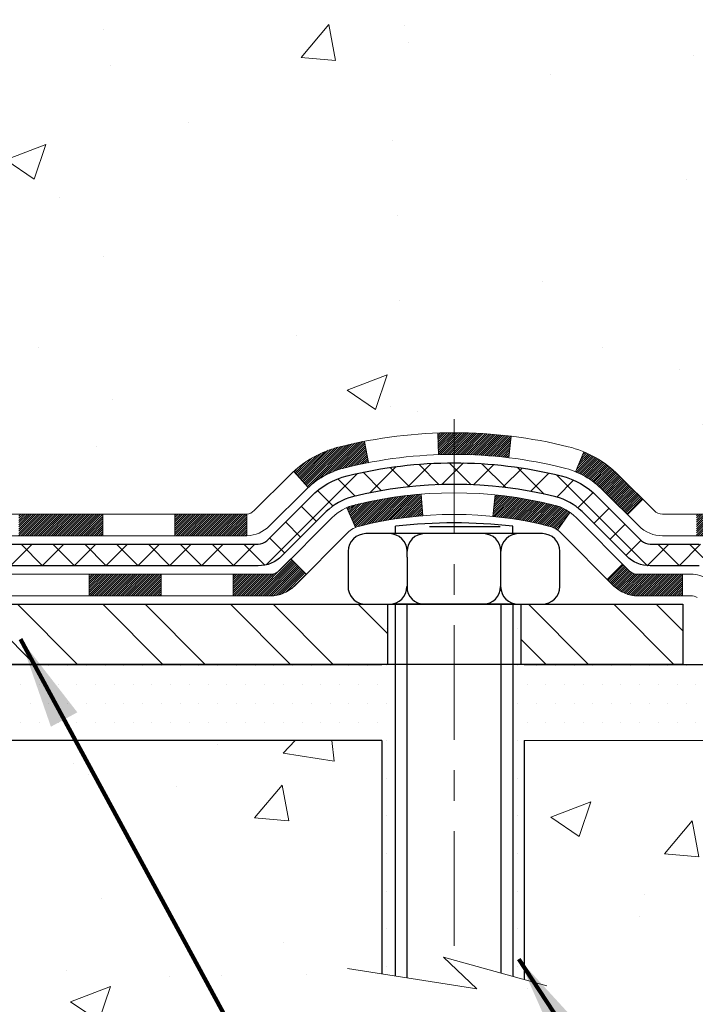
# Model space of a CAD drawing. Extents: x -7 to 3254, y -7 to 1977.
# Drawn here: x 22 to 25, y 14 to 18 of the extents above; entities that cross this region are included whole.
import ezdxf

# ---------------------------------------------------------------- set-up
doc = ezdxf.new("R2010")
doc.units = 0
doc.header["$LTSCALE"] = 5
doc.header["$MEASUREMENT"] = 0
doc.linetypes.add('CENTERX2', pattern=[4, 2.5, -0.5, 0.5, -0.5])
for name, color, linetype, lineweight in [('CENTERLINE - L', 1, 'CENTERX2', 18), ('CONCRETE - H', 130, 'CONTINUOUS', 9), ('CONCRETE - L', 132, 'CONTINUOUS', 13), ('DECK COAT - H', 20, 'CONTINUOUS', 20), ('DECK COAT - L', 22, 'CONTINUOUS', 18), ('MIG FOOT - H', 251, 'CONTINUOUS', 20), ('MIG FOOT - L', 7, 'CONTINUOUS', 30), ('PVC SIDESHEET - H', 170, 'CONTINUOUS', 20), ('PVC SIDESHEET - L', 150, 'CONTINUOUS', 25), ('SCREW - L', 1, 'CONTINUOUS', 25), ('SETTING BED - H', 210, 'CONTINUOUS', 20), ('SETTING BED - L', 212, 'CONTINUOUS', 25), ('TEXT - 4', 241, 'CONTINUOUS', 25)]:
    doc.layers.add(name, color=color, linetype=linetype, lineweight=lineweight)
doc.layers.add('METAL11', color=7, linetype='CONTINUOUS')
doc.styles.add('ROMANS', font='romans', dxfattribs={"width": 0.9})
doc.dimstyles.get("Standard").update_dxf_attribs({"dimtxt": 0.18, "dimasz": 0.18, "dimexe": 0.18, "dimexo": 0.0625, "dimgap": 0.09, "dimtad": 0, "dimtih": 1, "dimtoh": 1, "dimdec": 4, "dimzin": 0, "dimdsep": 46, "dimtxsty": 'Standard', "dimcen": 0.09, "dimadec": 0, "dimazin": 0, "dimtfac": 1, "dimtdec": 4, "dimtofl": 0, "dimtmove": 0, "dimatfit": 3, "dimfxl": 1, "dimtolj": 1, "dimtzin": 0, "dimarcsym": 0})

msp = doc.modelspace()

# ---------------------------------------------------------------- hatches: boundary and pattern name
at = {"layer": 'CONCRETE - H'}
h = msp.add_hatch(dxfattribs=at)
h.set_pattern_fill('AR-CONC', color=256, scale=0.1875, style=0)
h.set_pattern_definition([(49.99999999999999, (0, 0), (1.344862842376413, -0.1176602530923658), [0.140625, -1.546875]), (355, (0, 0), (-0.260158750524375, 1.410360250687522), [0.1125, -1.2375]), (100.45144446, (0.112071901875, -0.00980502), (1.084704087613335, 1.29269998306618), [0.11951286, -1.31464146]), (46.18420000000002, (0, 0.375), (2.001077495009198, -0.3103486514870185), [0.2109375, -2.3203125]), (96.63563549, (0.166756396875, 0.349137549375), (1.752491148139178, 1.826472376452282), [0.17926939125, -1.9719633]), (351.1841639899999, (0, 0.375), (1.7524911469777, 1.826472375506232), [0.16875, -1.856250001875]), (21, (0.1875, 0.28125), (1.119200722722116, -0.7549104199975103), [0.140625, -1.546875]), (326.0000000000001, (0.1875, 0.28125), (0.4562162473529657, 1.359656334462849), [0.1125, -1.2375]), (71.45144474, (0.28076672625, 0.21834079875), (1.575416956368696, 0.6047459115119134), [0.11951285625, -1.31464146]), (37.50000000000001, (0, 0), (0.02279972871992, 0.6241759759337091), [0, -1.2225, 0, -1.25625, 0, -1.2421875]), (7.499999999999999, (0, 0), (0.4932553827040286, 0.7395219597794255), [0, -0.7162499999999999, 0, -1.194375, 0, -0.4734375]), (327.5, (-0.418125, 0), (1.000917067823267, -0.04229038450196204), [0, -0.46875, 0, -1.4625, 0, -1.940625]), (317.5, (-0.605625, 0), (1.093474067516974, 0.1876968418730957), [0, -0.609375, 0, -0.97125, 0, -1.378125])])
edge = h.paths.add_edge_path()
edge.add_spline(control_points=[(29.92558386255879, 16.95769059027669), (30.079107671531, 17.0722841089826), (31.04869590984201, 17.75962761616498), (32.1861829744383, 18.16536367692589), (33.14078153048976, 18.50586430308275)], knot_values=[3.188838292163701, 3.188838292163701, 3.188838292163701, 3.188838292163701, 3.764429116150176, 6.768763143617354, 6.768763143617354, 6.768763143617354, 6.768763143617354], degree=3, periodic=0)
edge.add_line((33.14078153048976, 18.50586430308275), (21.99781988905562, 18.50586430308275))
edge.add_line((21.99781988905562, 18.50586430308275), (21.99781988905564, 17.88130428875994))
edge.add_arc((21.91907973157532, 17.88130428875994), 0.0787401574803148, -90, 0, ccw=False)
edge.add_line((21.91907973157532, 17.80256413127962), (21.7202608339374, 17.80256413127964))
edge.add_line((21.7202608339374, 17.80256413127964), (21.7202608339374, 17.85625800387007))
edge.add_line((21.7202608339374, 17.85625800387007), (21.63051763763568, 17.85625800387007))
edge.add_line((21.63051763763568, 17.85625800387007), (21.63051763763582, 17.80704644876133))
edge.add_arc((21.36396120475909, 17.80704644876058), 0.2665564328767255, -48.19385059349611, 1.6189005691558123e-10, ccw=False)
edge.add_line((21.54165104858049, 17.60835409533274), (21.2264331081247, 17.40440586385965))
edge.add_arc((21.24781970476057, 17.37135120633099), 0.03937000000003264, 122.9031521393587, 180.0000000060028)
edge.add_line((21.20844970476054, 17.37135120632687), (21.2362297838892, 17.36956159292103))
edge.add_line((21.2362297838892, 17.36956159292103), (21.30709578388922, 17.36956159292123))
edge.add_line((21.30709578388922, 17.36956159292123), (21.30709578389082, 17.07214528864007))
edge.add_arc((21.34646578389094, 17.07214528864028), 0.03937000000012314, 180.0000000003051, 255.8297860839079)
edge.add_line((21.33682787514243, 17.03397320964312), (21.40085791838709, 17.00894368448162))
edge.add_line((21.40085791838709, 17.00894368448162), (21.45010823126795, 16.97997737956268))
edge.add_line((21.45010823126795, 16.97997737956268), (21.49369801175495, 16.94450635620896))
edge.add_line((21.49369801175495, 16.94450635620896), (21.53169628652948, 16.90472747619362))
edge.add_line((21.53169628652948, 16.90472747619362), (21.56469323692642, 16.86034583234294))
edge.add_line((21.56469323692642, 16.86034583234294), (21.59445233648696, 16.80950089246315))
edge.add_line((21.59445233648696, 16.80950089246315), (21.59413518360481, 16.80935440667463))
edge.add_line((21.59413518360481, 16.80935440667463), (21.61571916757922, 16.76251833017574))
edge.add_line((21.61571916757922, 16.76251833017574), (21.63439178258589, 16.71094326218422))
edge.add_line((21.63439178258589, 16.71094326218422), (21.64929061609357, 16.65827779769731))
edge.add_line((21.64929061609357, 16.65827779769731), (21.66111276187835, 16.60474336761438))
edge.add_line((21.66111276187835, 16.60474336761438), (21.67053175161287, 16.55067617041313))
edge.add_line((21.67053175161287, 16.55067617041313), (21.67818225345171, 16.49673993748793))
edge.add_line((21.67818225345171, 16.49673993748793), (21.68785356988323, 16.41807578197838))
edge.add_line((21.68785356988323, 16.41807578197838), (21.68785356988286, 16.34703588388709))
edge.add_line((21.68785356988286, 16.34703588388709), (21.68785356988388, 15.93597246136198))
edge.add_arc((21.72785356988386, 15.93597246136208), 0.03999999999997812, 180.0000000001425, 270.0000000001629)
edge.add_line((21.72785356988398, 15.89597246136211), (22.35002220776772, 15.89597246136387))
edge.add_line((22.35002220776772, 15.89597246136387), (23.07765852080075, 15.89597246136572))
edge.add_arc((23.07349793308034, 15.93652268799514), 0.04076311285803283, 275.8582369575424, 315.3892363443109)
edge.add_line((23.10251695368513, 15.90789529179822), (23.23116719417427, 16.03654553228805))
edge.add_line((23.23116719417427, 16.03654553228805), (23.23146733201579, 16.03621356052238))
edge.add_arc((23.46829382771743, 15.77426821721679), 0.3531319186165451, 103.90200089123232, 132.116940146044, ccw=False)
edge.add_arc((23.75757842080399, 14.60549844377795), 1.557170273114253, 76.09799910908032, 103.90200089123277, ccw=False)
edge.add_arc((24.0468630138841, 15.77426821721808), 0.3531319186168521, 45.00000000007748, 76.09799910908049, ccw=False)
edge.add_line((24.29656498819115, 16.02397019152581), (24.41303151232313, 15.90750366739414))
edge.add_arc((24.44087030629839, 15.93534246136947), 0.03936999999997828, 225.000000000075, 270.0000000001654)
edge.add_line((24.44087030629851, 15.8959724613695), (24.5871750596245, 15.89597246136992))
edge.add_arc((24.58717505962482, 15.78573646137), 0.1102359999999199, 60.00003267881033, 90.00000000016621, ccw=False)
edge.add_line((24.6422930051748, 15.88120366921821), (25.42927754808706, 15.42683852999802))
edge.add_arc((25.4489625286406, 15.46093396137234), 0.03936999999992834, 240.0000326788097, 270.0000000001551)
edge.add_line((25.44896252864071, 15.42156396137241), (26.35692046966975, 15.42156396137491))
edge.add_arc((26.35692046967005, 15.31132796137478), 0.110236000000132, 60.00000000016951, 90.00000000015882, ccw=False)
edge.add_line((26.41203846966984, 15.40679513778664), (26.54779937728801, 15.3284135412284))
edge.add_arc((26.56748437728765, 15.36250896137501), 0.03936999999948985, 240.0000000001698, 270.0000000001603)
edge.add_line((26.56748437728776, 15.32313896137552), (27.23716807728766, 15.32313896137737))
edge.add_line((27.23716807728766, 15.32313896137737), (27.23716807728782, 15.22471396137741))
edge.add_line((27.23716807728782, 15.22471396137741), (27.21629183011129, 15.22471396137735))
edge.add_line((27.21629183011129, 15.22471396137735), (27.21629183011152, 15.15384755916054))
edge.add_line((27.21629183011152, 15.15384755916054), (27.29934467151116, 15.15384755916077))
edge.add_spline(control_points=[(27.29934467151116, 15.15384755916077), (27.67487396726897, 15.35853597462811), (28.42008251572666, 15.7647241434332), (29.08408496695245, 16.29816984180676), (29.41422245820755, 16.56046993329524)], knot_values=[0, 0, 0, 0, 1.28100356045596, 2.542051484772087, 2.542051484772087, 2.542051484772087, 2.542051484772087], degree=3, periodic=0)
edge.add_line((29.41422245820755, 16.56046993329524), (29.41422245820755, 16.9576905902767))
edge.add_line((29.41422245820755, 16.9576905902767), (29.9255838625588, 16.9576905902767))
h.paths.add_polyline_path([(28.38473102167308, 16.44320357623182), (25.69476920354731, 16.44320357623182), (25.69476920354731, 17.65473740212904), (28.38473102167308, 17.65473740212904)], flags=16)
h.paths.add_polyline_path([(25.92980416038452, 16.53775916398197), (28.22980416038452, 16.53775916398197), (28.22980416038452, 17.48775916398197), (25.92980416038452, 17.48775916398197)], flags=8)
h = msp.add_hatch(dxfattribs=at)
h.set_pattern_fill('AR-CONC', color=256, scale=0.1875, style=0)
h.set_pattern_definition([(49.99999999999999, (-38.63817782665916, -44.91602950640259), (1.344862842376413, -0.1176602530923658), [0.140625, -1.546875]), (355, (-38.63817782665916, -44.91602950640259), (-0.260158750524375, 1.410360250687522), [0.1125, -1.2375]), (100.45144446, (-38.52610592478408, -44.92583452640258), (1.084704087613335, 1.29269998306618), [0.1195128599999997, -1.314641459999996]), (46.18420000000002, (-38.63817782665916, -44.54102950640259), (2.001077495009198, -0.3103486514870185), [0.2109374999999995, -2.320312499999992]), (96.63563549, (-38.47142142978413, -44.56689195702759), (1.752491148139178, 1.826472376452282), [0.17926939125, -1.9719633]), (351.1841639899999, (-38.63817782665916, -44.54102950640259), (1.7524911469777, 1.826472375506232), [0.16875, -1.856250001875]), (21, (-38.45067782665916, -44.63477950640259), (1.119200722722116, -0.7549104199975103), [0.140625, -1.546875]), (326.0000000000001, (-38.45067782665916, -44.63477950640259), (0.4562162473529657, 1.359656334462849), [0.1125, -1.2375]), (71.45144474, (-38.35741110040914, -44.69768870765259), (1.575416956368696, 0.6047459115119134), [0.11951285625, -1.31464146]), (37.50000000000001, (-38.63817782665916, -44.91602950640259), (0.02279972871992, 0.6241759759337091), [0, -1.2225, 0, -1.25625, 0, -1.2421875]), (7.499999999999999, (-38.63817782665916, -44.91602950640259), (0.4932553827040286, 0.7395219597794255), [0, -0.7162499999999999, 0, -1.194375, 0, -0.4734375]), (327.5, (-39.05630282665908, -44.91602950640259), (1.000917067823267, -0.04229038450196204), [0, -0.46875, 0, -1.4625, 0, -1.940625]), (317.5, (-39.24380282665908, -44.91602950640259), (1.093474067516974, 0.1876968418730957), [0, -0.609375, 0, -0.97125, 0, -1.378125])])
edge = h.paths.add_edge_path()
edge.add_line((27.69312230040026, 15.15384755916187), (23.9876335043536, 15.1538475591515))
edge.add_line((23.9876335043536, 15.1538475591515), (23.98763350435587, 14.37129817698073))
edge.add_line((23.98763350435587, 14.37129817698073), (23.72204907481017, 14.44419441682007))
edge.add_line((23.72204907481017, 14.44419441682007), (23.83230088959948, 14.34075013625358))
edge.add_line((23.83230088959948, 14.34075013625358), (23.52015089389153, 14.39016433779918))
edge.add_line((23.52015089389153, 14.39016433779918), (23.52015089388937, 15.15384755915019))
edge.add_line((23.52015089388937, 15.15384755915019), (20.57852970476716, 15.15384755914195))
edge.add_line((20.57852970476716, 15.15384755914195), (20.57852970476137, 13.06854858407365))
edge.add_spline(control_points=[(20.57854225522283, 13.06854858717918), (21.04064693514115, 13.08630401055684), (21.9948137876479, 13.23605179731883), (23.82029988042444, 12.48763627627591), (25.1359244563786, 14.50543528771115), (27.47612493596334, 14.00741325551317), (27.6558962065821, 14.95722384206947), (27.69312230040026, 15.15384755916187)], knot_values=[0, 0, 0, 0, 1.400619041543112, 2.89163326034149, 5.209880319762712, 7.356069431657952, 7.916571441401852, 7.916571441401852, 7.916571441401852, 7.916571441401852], degree=3, periodic=0)
at = {"layer": 'DECK COAT - H'}
h = msp.add_hatch(dxfattribs=at)
h.set_pattern_fill('ANSI31', color=256, scale=0.04, style=0)
h.set_pattern_definition([(45, (-163.2076492302225, -168.948356034799), (-0.003535533905932737, 0.003535533905932738), [])])
h.paths.add_polyline_path([(21.44521259254844, 16.8922648365816), (21.4308112853019, 16.90463607330057), (21.41565004884643, 16.9159317347781), (21.3997675756529, 16.92612956308852), (21.38212203252618, 16.93604797415509), (21.41938119857815, 16.99804931750754), (21.43503329693323, 16.98884362058797), (21.45037382624326, 16.97865634050831), (21.46520658040907, 16.96769115354815), (21.47952217783035, 16.95604188886318), (21.49331123342523, 16.9438023243822), (21.50656251260881, 16.93103902278503), (21.51925989416162, 16.91774663989935), (21.53139002175527, 16.90391856381538), (21.54295281234494, 16.88958719463039), (21.55395127342655, 16.87479401596516), (21.56438841249604, 16.85958051144044), (21.57426723704913, 16.84398816467703), (21.58359075458173, 16.82805845929568), (21.59236203622316, 16.81183283704181), (21.59369950961656, 16.80915317865086), (21.52932761115341, 16.77942124545504), (21.52557810224556, 16.78661495322942), (21.51617984918033, 16.80307923145293), (21.50612536969669, 16.81916022970933), (21.49538774947786, 16.83484240764454), (21.48394078927305, 16.85010554278642), (21.47176854438482, 16.86485773936599), (21.45886207885968, 16.87895811461723)])
h.paths.add_polyline_path([(21.29074975399732, 16.7628777730578), (21.28893751418667, 16.76403499817516), (21.28713652230789, 16.76514351131721), (21.28534631091253, 16.76620414042685), (21.28356482469479, 16.76721856002538), (21.28179000834933, 16.76818844463409), (21.27913033522981, 16.76958152244828), (21.27649395792827, 16.77084481172224), (21.27469594101314, 16.77166568383441), (21.27284523494353, 16.77247013838925), (21.27091967312703, 16.77326768907494), (21.26890565916023, 16.77406300509628), (21.26680280063619, 16.77485562822483), (21.26461174942671, 16.77564485917907), (21.26233315740359, 16.77642999867754), (21.25996767643875, 16.77721034743877), (21.25751633418707, 16.7779850875641), (21.25498218447234, 16.77875320706781), (21.25236614353668, 16.7795150922432), (21.24966866789742, 16.78027133027916), (21.24689021407215, 16.78102250836452), (21.24403123857797, 16.78176921368814), (21.24109219793235, 16.78251203343885), (21.23807354865284, 16.78325155480553), (21.23497574725656, 16.78398836497701), (21.23179872337408, 16.78472348120411), (21.22854223981807, 16.78545923936204), (21.22520815752813, 16.78619745146776), (21.22179843839507, 16.78693987892029), (21.21831504431026, 16.78768828311883), (21.21475993716484, 16.78844442546239), (21.21113507884974, 16.78921006735015), (21.2074424312562, 16.78998697018119, -0.009631829815453753), (21.19959057407692, 16.79170086010754), (21.21990641440669, 16.85976089798896, 0.003909033067832544), (21.22201880724532, 16.85933766750304), (21.22748095600645, 16.85818798493767), (21.23289789266897, 16.85703899676599), (21.23826613640523, 16.8558831081219), (21.24358220638743, 16.85471272413929), (21.24884262178779, 16.85352024995197), (21.25404346863064, 16.85229789174909), (21.2591804928424, 16.85103829440368), (21.26425094577672, 16.84973538987853), (21.2692521547346, 16.84838316076247), (21.27418144701682, 16.84697558964433), (21.27903614992448, 16.84550665911297), (21.28381359075837, 16.84397035175721), (21.2885110968196, 16.84236065016589), (21.29312599540896, 16.84067153692786), (21.29765561382732, 16.83889699463194), (21.30209757566462, 16.83703082885671), (21.30646592107649, 16.83505919621709), (21.31077438248718, 16.83297476620189), (21.31502969004765, 16.83077552130882), (21.31923857390922, 16.82845944403562), (21.32340776422296, 16.82602451688001), (21.32754390238864, 16.82346877132773), (21.3316429963615, 16.82079618560982), (21.3356983987473, 16.81801245411026), (21.33970830472691, 16.81512064831523), (21.3436709094812, 16.81212383971086), (21.34758440819104, 16.80902509978333), (21.35144699558435, 16.80582749935132), (21.35525671807198, 16.80253399893985), (21.35901167630385, 16.79914802592018), (21.36271010106992, 16.79567328558574), (21.36635022316005, 16.79211348322991), (21.36993027336399, 16.78847232414617), (21.3734484824717, 16.78475351362789), (21.37690308127304, 16.78096075696851), (21.38029230055776, 16.77709775946144), (21.38361437111593, 16.77316822640009), (21.38686752373729, 16.76917586307786), (21.39004998921172, 16.7651243747882), (21.39315999832905, 16.76101746682451), (21.39619547541628, 16.75685904393308), (21.39915621497192, 16.75265131816312), (21.40204348339029, 16.74839527147961), (21.40485854891875, 16.744091884368), (21.40760267980403, 16.73974213731373), (21.41027714429327, 16.7353470108022), (21.41288321063365, 16.73090748531891), (21.41542214707209, 16.72642454134925), (21.41789522185576, 16.72189915937869), (21.4203037032317, 16.71733231989265), (21.42264885944684, 16.71272500337653), (21.42493195874835, 16.70807819031583), (21.42715426938315, 16.70339286119597), (21.42931705959853, 16.69866999650239), (21.42983322009235, 16.69750269782926), (21.36511405624816, 16.66864060335547), (21.36422396310951, 16.67062455487672), (21.36301755984215, 16.67325007119902), (21.36179352951132, 16.6758508581982), (21.36055167338526, 16.67842680708571), (21.35929196942669, 16.68097759407547), (21.35801459412977, 16.6835027266587), (21.35671935544832, 16.68600222347297), (21.35540604864383, 16.6884761196128), (21.35407446897824, 16.69092445017267), (21.35272441171338, 16.69334725024703), (21.35135567211097, 16.6957445549304), (21.34996804543283, 16.69811639931726), (21.3485613269408, 16.70046281850207), (21.34713531189669, 16.70278384757935), (21.34568979556224, 16.7050795216436), (21.34422457319937, 16.70734987578925), (21.34273944006969, 16.70959494511081), (21.34123419143515, 16.71181476470278), (21.33970817651567, 16.71400987368631), (21.33815848614842, 16.71618340056961), (21.33658539966535, 16.71833493325349), (21.33498984904242, 16.72046332718318), (21.33337276625542, 16.72256743780389), (21.33173508328053, 16.72464612056081), (21.33007773209323, 16.72669823089916), (21.3284016446699, 16.72872262426415), (21.32670775298612, 16.73071815610103), (21.32499698901796, 16.73268368185498), (21.32327028474123, 16.73461805697124), (21.32152857213197, 16.73652013689497), (21.31977278316589, 16.73838877707144), (21.31800384981915, 16.74022283294585), (21.31622272307226, 16.74202114199491), (21.31443157790562, 16.74378151092853), (21.31263211156596, 16.74550258524332), (21.31082528123892, 16.74718378276813), (21.3090120441106, 16.74882452133184), (21.30719335736677, 16.7504242187633), (21.30537017819341, 16.7519822928914), (21.30354346377629, 16.75349816154497), (21.30171417130151, 16.75497124255295), (21.29988325795483, 16.75640095374416), (21.29805170731032, 16.7577867048571), (21.29622112812871, 16.75912777561828), (21.29439304737269, 16.76042362162366), (21.29256880825727, 16.76167377629591)])
h.paths.add_polyline_path([(21.2362297838892, 17.36956159292103), (21.30709578388922, 17.36956159292123), (21.30709578389025, 17.18603472638023), (21.23622978389022, 17.18603472638003)])
h.paths.add_polyline_path([(21.03937978389007, 17.24225084310143), (21.11024578389009, 17.24225084310163), (21.110245783891, 17.09105053592143), (21.110245783891, 17.05481876564548), (21.03937978389098, 17.05481876564534), (21.03937978389098, 17.09105053592128)])
h.paths.add_polyline_path([(21.61703062942428, 16.1701238691702), (21.68785356988332, 16.17012386917034), (21.68785356988377, 15.98004467336548), (21.61703062942473, 15.98004467336531)])
h.paths.add_polyline_path([(21.41939162575108, 16.02671475188262), (21.49077731483357, 16.02671475188282), (21.49077731483391, 15.80001016645969), (21.41939162575142, 15.80001016645949)])
h.paths.add_polyline_path([(21.41939162575062, 16.28505589975816), (21.41939162575028, 16.41315152936451, 0.03029534317341702), (21.41895881146996, 16.4202882209259), (21.41850878648137, 16.4239779640312), (21.41805789828476, 16.42765944906387), (21.41760585084506, 16.43133263630176), (21.41715234812665, 16.43499748602289), (21.41669709409445, 16.43865395850526), (21.41625722716918, 16.44216293317916), (21.48767255313982, 16.44216293317939), (21.48767647263531, 16.44213141623752), (21.4883501361864, 16.43666746903705), (21.48901960701738, 16.43119818959181), (21.48968585949268, 16.42572366760263), (21.49034986797636, 16.42024399277039, -0.03010656459697996), (21.49077731483277, 16.41315152934834), (21.49077731483311, 16.28505589975836), (21.49077731483322, 16.21012223747198), (21.41939162575073, 16.21012223747186)])
h.paths.add_polyline_path([(21.48604019557223, 16.45518755472949), (21.4863126699168, 16.4530429551009), (21.48699764200018, 16.44758994149237), (21.48767255313982, 16.44216293317939), (21.41625735722681, 16.44216293317916), (21.41578014794737, 16.44594161286562), (21.41514666808501, 16.45091740555372)])
h.paths.add_polyline_path([(21.60532184212337, 16.5138115323486), (21.60261094463425, 16.53260018118934), (21.59966764863594, 16.55136542794531), (21.59758256200206, 16.56352817218249), (21.66637435624529, 16.57454058915872), (21.66765092108284, 16.56721280934798), (21.67060498798895, 16.54896462107018), (21.67337130872755, 16.53065722039287), (21.67597535324768, 16.51229864016588), (21.67844259149791, 16.49389691323915), (21.68079849342718, 16.4754600724626), (21.68306852898417, 16.45699615068608), (21.68484184020014, 16.44216293318004), (21.61415624078091, 16.44216293317982), (21.6124264414604, 16.45734205881729), (21.61019296074386, 16.47617878261261), (21.60783697089568, 16.49500316997305)])
h.paths.add_polyline_path([(21.61667239466891, 16.41964635612169), (21.61457404283789, 16.43849668713699), (21.61415624078091, 16.44216293317982), (21.68484184020014, 16.44216293318004), (21.68527816811746, 16.43851318075957), (21.68745288077611, 16.42001919553294, -0.02914736127581673), (21.6878535698832, 16.41315152935877), (21.68785356988298, 16.37038148561373), (21.61703062942394, 16.37038148561359), (21.61703062942416, 16.41315152934914, 0.02755752525704902)])
h.paths.add_polyline_path([(23.03317042080101, 15.69912246136562), (23.15582447505579, 15.69912246136593, 0.1989123673797776), (23.18366326903111, 15.71065366739072), (23.2223591926566, 15.74934959101643), (23.27246902181236, 15.69923976186101), (23.23377309818676, 15.66054383823524, -0.1989123673797302), (23.15582447505602, 15.62825646136591), (23.03317042080124, 15.62825646136559)])
h.paths.add_polyline_path([(22.56073042080101, 15.6991224613644), (22.79695042080078, 15.69912246136502), (22.79695042080101, 15.62825646136497), (22.56073042080124, 15.62825646136437)])
h.paths.add_polyline_path([(21.82812802510483, 15.89597246136239), (22.06434802510461, 15.89597246136307), (22.06434802510483, 15.82510646136302), (21.82812802510506, 15.82510646136234)])
h.paths.add_polyline_path([(22.01985992510521, 15.69912246136295), (22.30002746098097, 15.69912246136371), (22.3000274609812, 15.62825646136369), (22.01985992510544, 15.62825646136289)])
h.paths.add_polyline_path([(21.5474199251052, 15.69912246136164), (21.78363992510498, 15.69912246136229), (21.78363992510521, 15.62825646136224), (21.54741992510543, 15.62825646136159)])
h.paths.add_polyline_path([(23.43074523047807, 15.92597234020567, -0.040703593989459), (23.64898933580213, 15.96147766783122), (23.65464629339505, 15.89083781515023, 0.04070359398945766), (23.44777163324767, 15.85718214057866, 0.04324640446515322), (23.43381484937657, 15.85241602080512), (23.40520908924776, 15.91725197104458, -0.04324640446563555)])
h.paths.add_polyline_path([(23.23146733201582, 16.03621356052241, -0.1237366593046886), (23.38344966722929, 16.11705622805857, -0.01313217533144807), (23.46332474988964, 16.13461388632118), (23.47671607966475, 16.06502464690263, 0.01313217533144755), (23.400476069999, 16.04826602843158, 0.1237366593051149), (23.27899332884471, 15.98364674987698)])
h.paths.add_polyline_path([(22.84143852080052, 15.89597246136512), (23.07765852080075, 15.89597246136572), (23.07765852072902, 15.82510646136569), (22.84143852080064, 15.8251064613651)])
h.paths.add_polyline_path([(22.33025533667904, 15.89597246136381), (22.35002220776772, 15.89597246136387), (22.60521852080029, 15.89597246136452), (22.60521852080041, 15.82510646136447), (22.35002220776772, 15.82510646136382), (22.33025533667927, 15.82510646136376)])
h.paths.add_polyline_path([(26.98007183011106, 15.22471396137666), (27.21629183011129, 15.22471396137735), (27.21629183011152, 15.15384796137732), (26.98007183011129, 15.15384796137667)])
h.paths.add_polyline_path([(26.76472807728766, 15.32313896137606), (27.00094807728789, 15.32313896137671), (27.000948077288, 15.25227296137675), (26.76472807728777, 15.25227296137606)])
h.paths.add_polyline_path([(26.50763183011105, 15.22471396137533), (26.74385183011128, 15.22471396137601), (26.74385183011151, 15.15384796137599), (26.50763183011128, 15.15384796137533)])
h.paths.add_polyline_path([(26.35692046967, 15.35069796137489), (26.31667732864111, 15.35069796137478), (26.31667732864088, 15.4215639613748), (26.35692046966977, 15.42156396137491, -0.1316524975873647), (26.41203846966977, 15.40679513778665), (26.54779937728784, 15.32841354122846), (26.51236637728806, 15.26704178496374), (26.37660546966998, 15.34542338152195, 0.1316524975873569)])
h.paths.add_polyline_path([(26.03519183011105, 15.22471396137399), (26.27141183011128, 15.22471396137468), (26.2714118301115, 15.15384796137468), (26.03519183011127, 15.153847961374)])
h.paths.add_polyline_path([(25.84423732864087, 15.42156396137349), (26.08045732864065, 15.42156396137415), (26.08045732864088, 15.35069796137415), (25.8442373286411, 15.3506979613735)])
h.paths.add_polyline_path([(25.56275183011104, 15.22471396137266), (25.79897183011127, 15.22471396137331), (25.7989718301115, 15.15384796137334), (25.56275183011127, 15.15384796137266)])
h.paths.add_polyline_path([(25.39614304731202, 15.44596871774215), (25.4292775480871, 15.42683852999804, 0.1316523525284932), (25.44896252864072, 15.42156396137241), (25.60801732864064, 15.42156396137284), (25.60801732864087, 15.35069796137284), (25.44896252864095, 15.35069796137242, -0.1316523525284982), (25.39384458309058, 15.36546675352415), (25.36071004731224, 15.38459696147746)])
h.paths.add_polyline_path([(25.10986960949202, 15.30211638151832), (25.14530260949181, 15.36348813778301), (25.34987513037396, 15.24537813778363), (25.31444213037418, 15.18400638151897)])
h.paths.add_polyline_path([(24.95156487081971, 15.62081672812033), (24.98699787081961, 15.68218848438499), (25.19157045906576, 15.56407860106358), (25.15613745906597, 15.50270684479889)])
h.paths.add_polyline_path([(24.70072456772726, 15.53833638151724), (24.73615756772705, 15.59970813778193), (24.94073008860954, 15.48159813778236), (24.90529708860976, 15.42022638151769)])
h.paths.add_polyline_path([(24.5518937062987, 15.89597246136981), (24.58717505962449, 15.89597246136992, -0.1316523525285322), (24.64229300517485, 15.88120366921819), (24.782425282573, 15.80029836770663), (24.74699228257322, 15.73892661144194), (24.60686004017856, 15.81983189274428, 0.1316523525283989), (24.58717505962483, 15.8251064613699), (24.55189370629881, 15.82510646136981)])
h.paths.add_polyline_path([(24.25981778014403, 15.68210980150917), (24.30992760929934, 15.7322196306651), (24.33149357257065, 15.71065366739387, 0.1989123673798859), (24.35933236654586, 15.69912246136929), (24.50657616654593, 15.69912246136971), (24.50657616654615, 15.62825646136969), (24.35933236654608, 15.62825646136929, -0.1989123673798861), (24.28138374341501, 15.66054383823825)])
h.paths.add_polyline_path([(24.15553547358371, 16.03477607758981), (24.18281890392763, 16.10017947493782, -0.097858094622098), (24.29656498819094, 16.02397019152599), (24.37590555102025, 15.94462962869696), (24.32579572186495, 15.89451979954111), (24.24645515903552, 15.97386036237026, 0.09785809462217149)])
h.paths.add_polyline_path([(23.89151622986498, 15.95920886656029, -0.03601941678392128), (24.08441161112268, 15.92597234020747, -0.09356015409348244), (24.13713201571426, 15.90184386299399), (24.09619955762622, 15.8439947158017, 0.09356015409368147), (24.06738520835341, 15.85718214058033, 0.03601941678388366), (23.88453872834253, 15.88868720727393)])
h.paths.add_polyline_path([(23.75740970478768, 16.1626687077522, -0.0302021404739316), (23.94501642507879, 16.15134651329325), (23.9364862201034, 16.08099578082317, 0.03020343314011222), (23.75740970478768, 16.09180270731642)])
h.paths.add_polyline_path([(23.70351926930056, 16.16173006780102, -0.008653942139884062), (23.75740970478768, 16.1626687077522), (23.75740970478768, 16.09180270731642, 0.008652650555032025), (23.70597947284858, 16.09090678522739)])
at = {"layer": 'MIG FOOT - H'}
h = msp.add_hatch(dxfattribs=at)
h.set_pattern_fill('ANSI32', color=256, scale=0.79, angle=90, style=0)
h.set_pattern_definition([(135, (-163.2076492302225, -168.948356034799), (-0.2094803839265147, -0.2094803839265147), []), (135, (-163.2076492302225, -168.808702445749), (-0.2094803839265147, -0.2094803839265147), [])])
h.paths.add_polyline_path([(23.97615970478768, 15.6006966654503), (24.50740970476699, 15.60069666545178), (24.50740970476755, 15.40384745285209), (23.98763461870914, 15.40384745285058), (23.97615970478779, 15.40384744964487)])
edge = h.paths.add_edge_path()
edge.add_line((20.81474970476512, 16.31853745927197), (21.01159970476505, 16.31853745927197))
edge.add_line((21.01159970476505, 16.31853745927197), (21.01159970476652, 15.75817666544199))
edge.add_arc((21.16907970476649, 15.75817666544242), 0.1574799999999641, 180.0000000001551, 270.0000000001654)
edge.add_line((21.16907970476694, 15.60069666544246), (23.53865970478734, 15.60069666346897))
edge.add_line((23.53865970478745, 15.60069666346897), (23.53865970478802, 15.40384666346904))
edge.add_line((23.5386597047879, 15.40384666346904), (21.16907970476751, 15.40384666544253))
edge.add_arc((21.16907970476649, 15.75817666544253), 0.3543300000000045, 180.0000000001471, 270.00000000016087, ccw=False)
edge.add_line((20.8147497047666, 15.75817666544162), (20.81474970476523, 16.31853745927197))
h.paths.add_polyline_path([(20.81474970476296, 17.18631408223973), (21.01159970476277, 17.1863140822403), (21.01159970476436, 16.56747710510513), (20.81474970476444, 16.56747710510513)])
at = {"layer": 'PVC SIDESHEET - H'}
h = msp.add_hatch(dxfattribs=at)
h.set_pattern_fill('ANSI37', color=256, scale=0.59055, style=0)
h.set_pattern_definition([(45, (-163.2076492302225, -168.948356034799), (-0.05219773870371446, 0.05219773870371446), []), (135, (-163.2076492302225, -168.948356034799), (-0.05219773870371446, -0.05219773870371446), [])])
h.paths.add_polyline_path([(24.58048716035995, 15.72140688151686, 0.1316524975873664), (24.56080216035974, 15.72668146136985), (24.40010133642244, 15.72668146136942, -0.198912367379712), (24.32215271329159, 15.75896883823833), (24.17685817409716, 15.90426337743199, 0.1365295740960251), (24.09103298997735, 15.95272408450691, 0.06076393309850828), (23.75740970478768, 15.99337770663732), (23.75740970478768, 16.06424370713549, -0.06076245125061343), (24.1080593927465, 16.02151428413407, -0.1365295740959744), (24.22696800325258, 15.95437320658775), (24.37226254244712, 15.80907866739398, 0.1989123673796351), (24.40010133642244, 15.79754746136942), (24.56080216035951, 15.79754746136985, -0.1316524975873694), (24.61592016035951, 15.78277863778158), (25.40290359278589, 15.3284135412253, 0.1316524975873988), (25.4225885927861, 15.32313896137231), (26.3674696293761, 15.32313896137492), (26.36746962937622, 15.25227296137496), (25.42258859278644, 15.25227296137231, -0.1316524975874024), (25.36747059278645, 15.26704178496058)])
h.paths.add_polyline_path([(23.40709744885379, 16.02151428413211, -0.06070440879000803), (23.75740970478768, 16.06424370713549), (23.75740970478768, 15.99337770663732, 0.06070292695281078), (23.42412385162316, 15.95272408450509, 0.1365295740962689), (23.33829866750324, 15.90426337742946), (23.19300412831018, 15.75896883823523, -0.1989123673799775), (23.11505550517933, 15.72668146136581), (22.46205168009345, 15.726681461364), (21.62853694559459, 15.72668146136184, -0.4142135623734461), (21.51853694559435, 15.83668146136168), (21.51853694559367, 16.28505589975845), (21.51853694559333, 16.41315152935712, 0.03006302589942897), (21.51811073191897, 16.42023379163561), (21.5156321556853, 16.44060869730032), (21.51308578316701, 16.46097729233), (21.51042130421973, 16.48133489373836), (21.50758840869941, 16.50167681854074), (21.50453678646164, 16.52199838375182), (21.50121612736228, 16.54229490638639), (21.49757612125694, 16.56256170345949), (21.49356645800145, 16.58279409198568), (21.489136232828, 16.6029861601003), (21.48422085392423, 16.62310370959202), (21.47874203648627, 16.64308424361127), (21.47262089989698, 16.66286403397086), (21.46577856353935, 16.68237935248331), (21.45813614679611, 16.70156647096132), (21.44961476905024, 16.72036166121751), (21.4401355496845, 16.73870119506449), (21.42961960808196, 16.75652134431496), (21.417988277088, 16.77375818007468), (21.40520233430669, 16.7903106857899), (21.39130786880236, 16.80599763140009), (21.37636210638976, 16.82062731559239), (21.3604222728838, 16.83400803705393), (21.34354559409945, 16.84594809447185), (21.32578929585151, 16.8562557865333), (21.30721432376191, 16.86475871328446), (21.2879431116034, 16.87160352490392), (21.26814859718337, 16.87719892724465), (21.24800521458911, 16.88196139006621), (21.22768739790769, 16.88630738312821, -0.360811796610141), (21.13780478389134, 16.99464812050354), (21.13758370476063, 17.3713512063313, -0.2544175294245314), (21.1879372341802, 17.46390424741139), (21.43388425773088, 17.6230337069106, 0.3114351400793845), (21.56081120475932, 17.80704644876124), (21.56081120475773, 18.30507694876098, 0.4142135623729923), (21.53718920475768, 18.32869894876089), (21.15726870499412, 18.32869894875984), (21.15726870499401, 18.38775406430602), (21.18187481055162, 18.40743894875209), (21.52028163763413, 18.40743894875303, -0.4142135623730919), (21.63051763763445, 18.29720294875335), (21.63051763763582, 17.8070464487613, -0.2134407686009616), (21.54165104858049, 17.60835409533274), (21.22643310812481, 17.40440586385969, 0.2544175294261725), (21.20844970476054, 17.37135120633079), (21.20867078389136, 17.00960299634264, 0.3306422189407396), (21.25064148651683, 16.95307318289682), (21.27440175841667, 16.94600157125547), (21.29745935838838, 16.93874140690789), (21.32013513857743, 16.93092159714999), (21.34227280624287, 16.92231305873565), (21.36371606864355, 16.91268670841887), (21.38430863303853, 16.90181346295356), (21.40389420668652, 16.88946423909366), (21.42231652824438, 16.87541004155148), (21.43946161004448, 16.85954030136585), (21.45534126945751, 16.8420968823456), (21.46999062083245, 16.82338691292276), (21.48344477851805, 16.80371752152936), (21.49573917607955, 16.78339376134539), (21.50692485652013, 16.76261920738591), (21.51707521399891, 16.74145212806278), (21.52626467285262, 16.71993759624146), (21.53456258057514, 16.69810602185132), (21.54203602405897, 16.67598128575426), (21.54875207984827, 16.65358723892314), (21.55477782448719, 16.63094773233072), (21.56018033451966, 16.60808661694986), (21.56502668648972, 16.58502774375339), (21.56938395694129, 16.56179496371411), (21.57331922241866, 16.53841212780483), (21.57689955946563, 16.51490308699837), (21.58019204462647, 16.49129169226748), (21.58326375444489, 16.46760179458519), (21.58618176546526, 16.44385724492412), (21.5890131542314, 16.42008189425704, -0.02941484541115593), (21.58942121852471, 16.41315152938884), (21.58942121852505, 16.28505589975865), (21.58942121852573, 15.83754746136177, 0.4142135623734379), (21.62942121852581, 15.79754746136183), (22.46205168009345, 15.79754746136396), (23.1150555051791, 15.79754746136581, 0.1989123673796858), (23.14289429915431, 15.80907866739054), (23.28818883834805, 15.9543732065851, -0.1365295740959943)])
at = {"layer": 'SETTING BED - H', "linetype": 'Continuous'}
h = msp.add_hatch(dxfattribs=at)
h.set_pattern_fill('DOTS', color=256, scale=0.9842500000000001, style=0)
h.set_pattern_definition([(7.016477563892661e-15, (4.588635902963858, 5.802843793261957), (0.0307578125, 0.061515625), [0, -0.061515625])])
h.paths.add_polyline_path([(23.52015089388937, 15.15384755915019), (23.52015089389153, 14.39016433779918), (23.56455376984951, 14.38076901351096), (23.5645537698461, 15.60069705915029), (23.52015089388811, 15.60069705915018), (23.52015089388868, 15.40384705915014), (20.81492750428396, 15.40382217383092), (20.814569988551, 15.15384769674159)])
h.paths.add_polyline_path([(23.95026656062379, 15.60069705915137), (23.98763350435235, 15.60069705915149), (23.98763350435291, 15.40384705915145), (24.87837995491117, 15.403847059154), (25.31139179077894, 15.15384755915522), (23.9876335043536, 15.1538475591515), (23.98763350435587, 14.37158378019146), (23.9502665606272, 14.38115400616167)])

# ---------------------------------------------------------------- linework, layer by layer
at = {"layer": 'CENTERLINE - L', "ltscale": 0.03}
msp.add_line((23.75740970478768, 16.20694567306734), (23.75740970478768, 14.40240060585762), dxfattribs=at)
at = {"layer": 'CONCRETE - L'}
for p, q in [((20.57852970476739, 15.15384755914192), (23.52015089388937, 15.15384755915019)), ((23.52015089389153, 14.39016433779918), (23.52015089388937, 15.15384755915019)), ((23.9876335043536, 15.1538475591515), (23.98763350435587, 14.37129817698073)), ((23.9876335043536, 15.1538475591515), (27.69312230040026, 15.15384755916187))]:
    msp.add_line(p, q, dxfattribs=at)
msp.add_lwpolyline([(24.06115692020916, 14.35076088966866), (23.72204907481017, 14.44419441682007), (23.83230088959948, 14.34075013625358), (23.40799843250733, 14.40748838951919)], dxfattribs=at)
at = {"layer": 'DECK COAT - L'}
for p, q in [((23.47671607966475, 16.06502464690257), (23.46332474988964, 16.13461388632118)), ((23.70597947284858, 16.09090678522739), (23.70351926930056, 16.16173006780096)), ((23.9364862201034, 16.08099578082312), (23.94501642507879, 16.15134651329319)), ((24.15553547358371, 16.03477607758981), (24.18281890392763, 16.10017947493759)), ((23.27899332884448, 15.98364674987715), (23.23146733201594, 16.03621356052221)), ((23.65464629339505, 15.89083781515023), (23.64898933580213, 15.96147766783122)), ((23.88453872834253, 15.88868720727393), (23.89151622986498, 15.95920886656023)), ((24.32579572186506, 15.89451979954126), (24.37590555102014, 15.94462962869682)), ((23.43381484937657, 15.85241602080512), (23.40520908924753, 15.91725197104495)), ((22.60521852080029, 15.89597246136432), (22.60521852080041, 15.82510646136436)), ((22.84143852080052, 15.89597246136498), (22.84143852080064, 15.82510646136495)), ((23.07765852080075, 15.89597246136572), (23.07765852072902, 15.82510646368391)), ((24.09619955762622, 15.84399471580167), (24.13713201571426, 15.90184386299404)), ((23.27246902181236, 15.69923976186104), (23.22235919265648, 15.74934959101648)), ((24.30992760929922, 15.73221963066501), (24.25981778014415, 15.68210980150928)), ((22.56073042080101, 15.69912246136425), (22.56073042080124, 15.62825646136423)), ((22.79695042080078, 15.69912246136494), (22.79695042080101, 15.62825646136491)), ((23.03317042080101, 15.69912246136559), (23.03317042080124, 15.62825646136557)), ((24.50657616654593, 15.69912246136965), (24.50657616654615, 15.62825646136969))]:
    msp.add_line(p, q, dxfattribs=at)
for points in [[(24.5871750596246, 15.89597246136992), (24.44087030629845, 15.8959724613695, -0.198912367379697), (24.41303151232313, 15.90750366739414), (24.29656498819071, 16.02397019152625, 0.1365295740960133), (24.13170717437021, 16.11705622806068, 0.1219165551892796), (23.3834496672294, 16.1170562280586, 0.1365295740960161), (23.21859185340958, 16.02397019152329), (23.10212532927738, 15.90750366739047, -0.1707199442530197), (23.07765852080075, 15.89597246136572), (22.35002220776772, 15.89597246136387), (21.72785356988396, 15.89597246136211, -0.4142135623730909)], [(21.7270306294252, 15.82510646136205), (22.35002220776772, 15.82510646136382), (23.07765852080041, 15.82510646136569, 0.1903426122982997), (23.15223515843303, 15.85739383823505), (23.26870168256534, 15.97386036236782, -0.1365295740960161), (23.400476069999, 16.04826602843156, -0.1219165551892796), (24.11468077160106, 16.04826602843355, -0.1365295740960133), (24.24645515903518, 15.97386036237054), (24.36292168316771, 15.85739383823841, 0.198912367379697), (24.44087030629856, 15.82510646136956), (24.58717505962471, 15.8251064613699, -0.1316524975874045)], [(24.58954726109476, 15.6843536377815, 0.1316524975874045), (24.53442926109477, 15.6991224613698), (24.35933236654586, 15.69912246136929, -0.198912367379697), (24.33149357257065, 15.71065366739387), (24.15737101831445, 15.8847762216493, 0.1365295740960133), (24.08441161112256, 15.92597234020749, 0.1219165551892796), (23.43074523047818, 15.9259723402057, 0.1365295740960161), (23.35778582328641, 15.88477622164706), (23.183663269031, 15.71065366739066, -0.1989123673797006), (23.15582447505579, 15.69912246136593), (22.36746109707695, 15.69912246136391), (21.53077731483421, 15.69912246136158, -0.4142135623730909)], [(21.52939162575188, 15.62825646136153), (22.36222907961286, 15.62825646136386), (23.15582447505602, 15.62825646136591, 0.1989123673797006), (23.23377309818676, 15.66054383823524), (23.40789565244216, 15.83466639249167, -0.1365295740960161), (23.44777163324767, 15.85718214057866, -0.1219165551892796), (24.06738520835341, 15.85718214058036, -0.1365295740960133), (24.10726118915903, 15.8346663924936), (24.28138374341501, 15.6605438382382, 0.198912367379697), (24.35933236654608, 15.62825646136929), (24.534429261095, 15.62825646136977, -0.1316524975874045), (24.55411426109498, 15.62298188151681)]]:
    msp.add_lwpolyline(points, format="xyb", dxfattribs=at)
at = {"layer": 'METAL11'}
msp.add_line((21.2377312795914, 15.40384745284285), (23.52015200824445, 15.40384745284928), dxfattribs=at)
at = {"layer": 'MIG FOOT - L'}
for p, q in [((23.53865970478768, 15.60069666346897), (23.53865970478768, 15.40384666346904)), ((23.97615970478768, 15.60069666347022), (23.97615970478779, 15.40384666347029)), ((23.98763461870914, 15.40384745285058), (24.54481127959144, 15.4038474528522))]:
    msp.add_line(p, q, dxfattribs=at)
msp.add_lwpolyline([(20.81474970476296, 17.18631408223973), (21.01159970476277, 17.1863140822403), (21.01159970476664, 15.75817666544197, 0.4142135623730784), (21.16907970476694, 15.60069666544246), (24.50740970476699, 15.60069666545178), (24.50740970476755, 15.40384666545185), (21.16907970476763, 15.40384666544253, -0.4142135623730784), (20.8147497047666, 15.75817666544148), (20.81474970476296, 17.18631408223973)], format="xyb", dxfattribs=at)
at = {"layer": 'PVC SIDESHEET - L'}
for points in [[(21.62942121852581, 15.79754746136183), (22.46205168009345, 15.79754746136396), (23.1150555051791, 15.79754746136581, 0.1989123673797006), (23.14289429915431, 15.80907866739057), (23.28818883834805, 15.95437320658516, -0.1365295740960161), (23.40709744885379, 16.02151428413214, -0.1219165551892796), (24.10805939274638, 16.0215142841341, -0.1365295740960133), (24.22696800325258, 15.95437320658777), (24.37226254244712, 15.809078667394, 0.198912367379697), (24.40010133642232, 15.79754746136942), (24.5608021603594, 15.79754746136985, -0.1316524975874045)], [(24.56080216035963, 15.72668146136985), (24.40010133642255, 15.72668146136942, -0.1989123673797211), (24.32215271329159, 15.75896883823827), (24.17685817409705, 15.90426337743207, 0.1365295740960133), (24.09103298997724, 15.95272408450694, 0.1219165551892796), (23.42412385162328, 15.95272408450512, 0.1365295740960161), (23.33829866750347, 15.90426337742971), (23.19300412831006, 15.75896883823515, -0.1989123673797006), (23.11505550517933, 15.72668146136581), (22.46205168009345, 15.726681461364), (21.62853694559459, 15.72668146136184, -0.4142135623730909)]]:
    msp.add_lwpolyline(points, format="xyb", dxfattribs=at)
at = {"layer": 'SCREW - L'}
for p, q in [((23.56547063254692, 15.83212559017502), (23.56547063254692, 15.85610325624421)), ((23.67660375105669, 15.85579583197696), (23.90803188837953, 15.85579583197696)), ((23.94968306011759, 15.83212559017502), (23.94968306011759, 15.85610325624421)), ((23.58383860179555, 15.83212559017502), (23.46812453313413, 15.83212559017502)), ((23.69955267045697, 15.83212559017502), (23.58383860179555, 15.83212559017502)), ((23.81526673911839, 15.83212559017502), (23.69955267045697, 15.83212559017502)), ((23.9309808077798, 15.83212559017502), (23.81526673911839, 15.83212559017502)), ((24.04669487644122, 15.83212559017502), (23.9309808077798, 15.83212559017502)), ((23.41026749880365, 15.77426855584432), (23.41026749880365, 15.75498287773408)), ((23.41026749880365, 15.75498287773408), (23.41026749880365, 15.64909690578602)), ((23.60320214829443, 15.75498287773408), (23.60320214829443, 15.77426855584432)), ((23.60320214829443, 15.75498287773408), (23.60320214829443, 15.64909690578602)), ((23.91078380933885, 15.75498287773408), (23.91078380933885, 15.77426855584432)), ((23.91078380933885, 15.64909690578602), (23.91078380933885, 15.75498287773408)), ((24.10377368665712, 15.6585544871829), (24.10455191077216, 15.75498287773408)), ((24.10455191077216, 15.75498287773408), (24.10455191077216, 15.77426855584432)), ((23.46734630901955, 15.60069745285219), (23.56455292368554, 15.60069745285219)), ((23.56455292368554, 15.60069745285219), (23.56455292368554, 14.38246475267525)), ((23.95026648589027, 15.60069745285219), (23.56455292368554, 15.60069745285219)), ((23.60202013159841, 15.60069745285219), (23.60202013159841, 14.37728500503763)), ((23.9107052924316, 15.60069745285219), (23.9107052924316, 14.39249194758364)), ((23.95026648589027, 15.60069745285219), (23.95026648589027, 14.38115196077152)), ((23.95026648589027, 15.60069745285219), (24.04591665232664, 15.60069745285219))]:
    msp.add_line(p, q, dxfattribs=at)
for centre, radius, start, end in [((23.75757684633226, 14.22748790583128), 1.639906325670983, 83.27266067357628, 96.72733932642373), ((23.46812453313413, 15.77426855584432), 0.05785703433070866, 90, 180), ((23.54534511396395, 15.77426855584432), 0.05785703433070866, 0, 90), ((23.66105918262537, 15.77426855584432), 0.05785703433070866, 90, 180), ((23.85292677500792, 15.77426855584432), 0.05785703433070866, 0, 90), ((23.96864084366933, 15.77426855584432), 0.05785703433070866, 90, 180), ((24.04669487644122, 15.77426855584432), 0.05785703433070866, 0, 90), ((23.46734630901955, 15.65855448718284), 0.05785703433065947, 189.4080560055775, 270.0000000000196), ((23.54456688984891, 15.6585544871829), 0.05785703433070866, 270, 0), ((23.66028095851033, 15.6585544871829), 0.05785703433070866, 180, 270), ((23.85214855089333, 15.6585544871829), 0.05785703433070866, 270, 0), ((23.96786261955475, 15.6585544871829), 0.05785703433070866, 180, 270), ((24.04591665232664, 15.6585544871829), 0.05785703433070866, 270, 0)]:
    msp.add_arc(centre, radius, start, end, dxfattribs=at)
at = {"layer": 'SETTING BED - L'}
for p, q in [((23.52015200824491, 15.40384745284933), (21.23773127979706, 15.40382578966143)), ((23.98763350435291, 15.4038470591515), (24.87837995491117, 15.403847059154)), ((23.52015089388937, 15.15384755915019), (20.88339345693186, 15.1538475591428)), ((23.52015089388937, 15.15384755915019), (23.52015089389153, 14.39016433779918)), ((23.9876335043536, 15.1538475591515), (23.98763350435587, 14.37129817698073))]:
    msp.add_line(p, q, dxfattribs=at)

# ---------------------------------------------------------------- leaders
at = {"layer": 'TEXT - 4'}
for points in [[(22.33539516429585, 15.48668634864936), (26.04771935444307, 8.651753232915496), (26.41524875608695, 8.651753232915496)], [(21.18509879527949, 15.25988627913767), (25.63388295358448, 7.101632388930142), (26.06182955601719, 7.101632388930142)], [(23.96988634342961, 14.43770930504465), (26.74767619256465, 10.19912028348105), (27.04812107679493, 10.19912028348105)]]:
    msp.add_leader(points, dimstyle='Standard', override={"dimtxt": 0.7, "dimasz": 0.3, "dimexe": 0.5, "dimexo": 0.5, "dimtih": 0, "dimtoh": 0, "dimtxsty": 'ROMANS', "dimdle": 0.05, "dimclrd": 256, "dimclre": 256, "dimclrt": 256, "dimtfac": 0.3, "dimlwd": 65535, "dimlwe": 65535}, dxfattribs=at)

doc.saveas('drawing.dxf')
